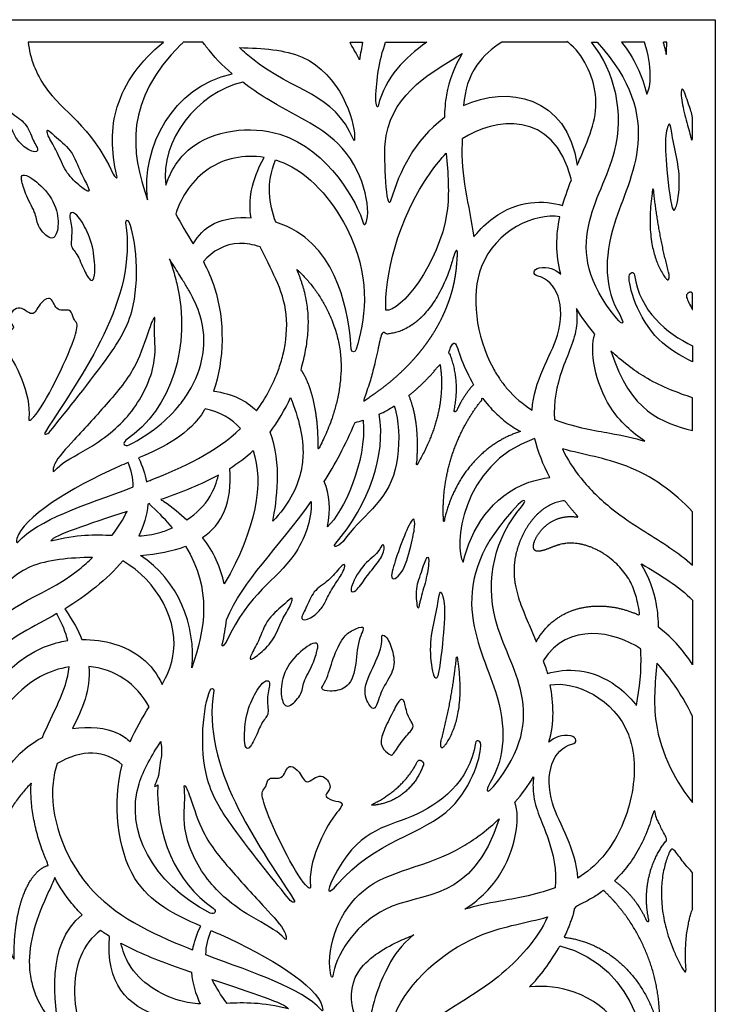
# Model space of a CAD drawing. Units: millimetres. Extents: x 222 to 483, y -243 to 244.
# Drawn here: x 317 to 483, y 9 to 244 of the extents above; entities that cross this region are included whole.
import ezdxf

# ---------------------------------------------------------------- set-up
doc = ezdxf.new("R2010")
doc.units = ezdxf.units.MM

msp = doc.modelspace()

# ---------------------------------------------------------------- linework, layer by layer
msp.add_lwpolyline([(222.38, 244.15), (483.39, 244.15), (483.39, -243.48), (222.38, -243.48)], close=True)
for points, degree, knots in [([(337.75, 238.74), (342.37, 238.74), (346.99, 238.74), (351.61, 238.74), (345.99, 234.19), (342.32, 229.05), (340.59, 223.31), (339.07, 218.27), (339.05, 212.77), (340.53, 206.82), (340.74, 205.94), (340.01, 206.46), (339.62, 207.28), (333.98, 219.36), (324.76, 223.03), (319.67, 234.93), (319.36, 238.74), (323.36, 238.74), (327.35, 238.74), (331.35, 238.74), (333.48, 238.74), (335.62, 238.74), (337.75, 238.74)], 3, [252.323591, 252.323591, 252.323591, 252.323591, 265.075445, 265.075445, 265.075445, 265.566131, 265.566131, 265.566131, 265.99678, 265.99678, 265.99678, 266.99678, 266.99678, 266.99678, 267.504286, 267.744564, 267.744564, 267.744564, 278.779273, 278.779273, 278.779273, 284.670367, 284.670367, 284.670367, 284.670367]), ([(347.78, 201.12), (343.78, 212.77), (342.29, 224.86), (355.8, 238.2), (355.99, 238.38), (356.17, 238.56), (356.36, 238.74), (357.93, 238.74), (359.49, 238.74), (361.06, 238.74), (361.31, 238.38), (361.57, 238.03), (361.83, 237.69), (363.6, 235.37), (365.72, 233.22), (368.02, 231.25), (353.73, 227.98), (346.46, 213.9), (347.78, 201.12)], 3, [27.644911, 27.644911, 27.644911, 27.644911, 27.987722, 27.987722, 27.987722, 27.992335, 27.992335, 27.992335, 32.320977, 32.320977, 32.320977, 32.333665, 32.333665, 32.333665, 32.418309, 32.418309, 32.418309, 32.755157, 32.755157, 32.755157, 32.755157]), ([(399.17, 238.74), (398.17, 238.74), (397.17, 238.74), (396.17, 238.74), (396.75, 237.59), (397.51, 236.39), (398.46, 234.56), (398.68, 236.08), (398.91, 237.46), (399.17, 238.74)], 3, [306.079993, 306.079993, 306.079993, 306.079993, 308.837472, 308.837472, 308.837472, 309.2439, 309.2439, 309.2439, 309.433984, 309.433984, 309.433984, 309.433984]), ([(414.5, 238.74), (411.23, 238.74), (407.96, 238.74), (404.68, 238.74), (403.08, 234.44), (402.51, 229.87), (402.3, 225.53), (402.25, 224.55), (402.62, 222.58), (402.87, 223.52), (404.7, 230.57), (409.16, 234.95), (414.5, 238.74)], 3, [313.911315, 313.911315, 313.911315, 313.911315, 322.944544, 322.944544, 322.944544, 323.019538, 323.019538, 323.019538, 324.019538, 324.019538, 324.019538, 324.167742, 324.167742, 324.167742, 324.167742]), ([(433.51, 238.74), (438.43, 238.74), (443.35, 238.74), (448.27, 238.74), (451.86, 235.88), (457.04, 224.87), (453.46, 216.43), (451.17, 211.15), (450.93, 210.59), (450.68, 210), (450.43, 209.4), (448.04, 226.01), (433.63, 228.54), (423.26, 223.62), (423.63, 227.34), (425.07, 232.71), (430.05, 237.34), (432.44, 238.74), (432.8, 238.74), (433.15, 238.74), (433.51, 238.74)], 3, [340.435872, 340.435872, 340.435872, 340.435872, 354.015265, 354.015265, 354.015265, 354.058263, 354.108559, 354.108559, 354.108559, 354.396228, 354.396228, 354.396228, 354.873873, 354.873873, 354.873873, 354.933469, 354.976681, 354.976681, 354.976681, 355.959016, 355.959016, 355.959016, 355.959016]), ([(455.18, 238.74), (454.73, 238.74), (454.28, 238.74), (453.82, 238.74), (459.55, 231.62), (464.46, 209.1), (445.58, 189.99), (459.8, 172.81), (461.38, 170.9), (461.81, 171.55), (460.56, 173.69), (456.94, 179.85), (456.29, 196.88), (471.97, 220.46), (455.18, 238.74)], 3, [359.129396, 359.129396, 359.129396, 359.129396, 360.379307, 360.379307, 360.379307, 360.806431, 361.36224, 361.36224, 361.36224, 362.36224, 362.36224, 362.36224, 362.779802, 363.347969, 363.347969, 363.347969, 363.347969]), ([(466.5, 238.74), (468.34, 233.05), (468.12, 227.91), (467.02, 226.38), (465.96, 230.7), (464.03, 235.12), (460.98, 238.74), (462.82, 238.74), (464.66, 238.74), (466.5, 238.74)], 3, [50.564993, 50.564993, 50.564993, 50.564993, 51, 51, 51, 51.221522, 51.221522, 51.221522, 56.297006, 56.297006, 56.297006, 56.297006]), ([(369.81, 237.48), (370.84, 236.48), (381.69, 226.84), (392.49, 226.66), (396.97, 215.5), (397.25, 214.8), (397.3, 215.55), (397.28, 216.31), (397.18, 220.02), (392.46, 236.24), (375.24, 237.34), (369.81, 237.48)], 3, [15.520902, 15.520902, 15.520902, 15.520902, 15.567747, 16, 16, 16, 17, 17, 17, 17.323358, 17.469186, 17.469186, 17.469186, 17.469186]), ([(422.94, 236.04), (413.87, 230.56), (405.62, 225.76), (404.54, 214.42), (404.25, 211.35), (404.91, 197.94), (405.84, 200.87), (408.17, 208.26), (411.22, 214.91), (418.72, 220.79), (418.75, 222.61), (419.16, 227.91), (421.13, 233.04), (422.94, 236.04)], 3, [84.081916, 84.081916, 84.081916, 84.081916, 84.312119, 84.312119, 84.312119, 85.312119, 85.312119, 85.312119, 85.713182, 85.713182, 85.713182, 85.746239, 85.81021, 85.81021, 85.81021, 85.81021]), ([(370.57, 229.19), (372.46, 227.75), (380.71, 222.19), (398.17, 214.96), (401.29, 199.09), (400.02, 195.59), (399.88, 195.21), (399.52, 194.99), (399.41, 195.39), (398.06, 200.13), (387.12, 220.92), (358.87, 217.18), (353.35, 208.02), (352.19, 204.63), (350.78, 215.14), (359.61, 226.74), (370.57, 229.19)], 3, [14, 14, 14, 14, 14.066363, 14.27807, 14.588265, 14.588265, 14.588265, 15.588265, 15.588265, 15.588265, 15.965859, 16.19194, 16.309031, 16.309031, 16.309031, 16.535516, 16.535516, 16.535516, 16.535516]), ([(311.3, 225.65), (311.27, 225.51), (311.38, 224.32), (313.39, 221.5), (315.71, 217.62), (316.3, 215.71), (319.48, 212.62), (322.34, 212.33), (320.3, 215.52), (318.88, 219.76), (315.56, 221.3), (312.47, 225.13), (311.36, 226.04), (311.3, 225.65)], 3, [0.2828626, 0.2828626, 0.2828626, 0.2828626, 0.2916965, 0.3289893, 0.3732736, 0.4206187, 0.4595574, 0.4987291, 0.537462, 0.5854462, 0.635, 0.673098, 0.6985782, 0.6985782, 0.6985782, 0.6985782]), ([(477.98, 216.13), (477.95, 215.88), (477.8, 215.1), (477.65, 215.57), (477.19, 217.67), (476.04, 221.38), (475.04, 226.23), (475.48, 228.75), (476.99, 223.93), (477.78, 221.84), (477.98, 220.75), (477.98, 219.21), (477.98, 217.67), (477.98, 216.13)], 3, [0.624721, 0.624721, 0.624721, 0.624721, 0.635401, 0.666667, 0.680221, 0.729145, 0.778751, 0.82409, 0.869553, 0.908356, 0.908356, 0.908356, 5.530285, 5.530285, 5.530285, 5.530285]), ([(425.73, 192.24), (424.64, 199.75), (422.51, 207.12), (422.94, 214.57), (422.95, 214.94), (422.97, 215.3), (422.98, 215.67), (430.48, 220.52), (444.77, 223.05), (449.05, 205.91), (448.09, 203.4), (447.26, 201.05), (446.91, 199.74), (442.65, 201.1), (434.58, 201.11), (427.3, 194.17), (425.91, 192.48), (425.85, 192.4), (425.79, 192.32), (425.73, 192.24)], 3, [94.17138, 94.17138, 94.17138, 94.17138, 94.460664, 94.460664, 94.460664, 94.582676, 94.582676, 94.582676, 95.383256, 95.383256, 95.383256, 96.554459, 96.554459, 96.554459, 96.692252, 96.728721, 96.728721, 96.728721, 96.741681, 96.741681, 96.741681, 96.741681]), ([(473.55, 198.66), (473.48, 198.64), (472.8, 198.96), (471.73, 208.64), (471.21, 216.42), (472.57, 220.39), (472.98, 216.44), (474.53, 210.18), (475.1, 204.13), (474.05, 198.78), (473.55, 198.66)], 3, [0.3333333, 0.3333333, 0.3333333, 0.3333333, 0.3402274, 0.3974017, 0.4481187, 0.4861176, 0.5210702, 0.5669825, 0.6187188, 0.6666667, 0.6666667, 0.6666667, 0.6666667]), ([(323.91, 217.02), (323.96, 216.83), (324.37, 215.72), (326.32, 212.73), (327.78, 208.46), (330.52, 205.25), (334.14, 202.52), (333.74, 204.21), (331.57, 207.86), (330.08, 212.85), (325.61, 216.29), (323.78, 218.22), (323.79, 217.45), (323.91, 217.02)], 3, [0.2651408, 0.2651408, 0.2651408, 0.2651408, 0.2746791, 0.315218, 0.3666441, 0.4148802, 0.4515302, 0.4858042, 0.5264738, 0.5804883, 0.6278918, 0.6625516, 0.6845601, 0.6845601, 0.6845601, 0.6845601]), ([(375.66, 211.25), (372.5, 205.56), (371.89, 200.94), (372.53, 196.83), (369.27, 197.04), (363.16, 196.17), (359.86, 192.56), (358.74, 190.59), (357.24, 193.07), (355.74, 195.42), (354.55, 197.75), (355.98, 202.04), (361.41, 210.05), (370.91, 212), (375.66, 211.25)], 3, [21.0219348, 21.0219348, 21.0219348, 21.0219348, 21.1271921, 21.1271921, 21.1271921, 21.2338071, 21.3344674, 21.3344674, 21.3344674, 21.3861821, 21.3861821, 21.3861821, 21.5191714, 21.6557866, 21.6557866, 21.6557866, 21.6557866]), ([(419.14, 212.23), (417.88, 210.89), (407.74, 198.46), (404.32, 182.15), (404.76, 174.72), (408.03, 174.13), (421.13, 190.21), (419.54, 207.49), (419.14, 212.23)], 3, [89.2015169, 89.2015169, 89.2015169, 89.2015169, 89.2490399, 89.6086713, 89.6086713, 89.6086713, 89.8316864, 89.9165794, 89.9165794, 89.9165794, 89.9165794]), ([(378.39, 210.63), (376.12, 204.95), (376.79, 200.28), (378.45, 195.75), (380.21, 195.2), (394.36, 189.09), (396.19, 170.47), (396.47, 165.45), (396.51, 164.56), (397.41, 164.55), (397.67, 165.41), (399.68, 172.15), (402.12, 186.83), (387.5, 206.98), (379.72, 210.23), (378.39, 210.63)], 3, [19.848311, 19.848311, 19.848311, 19.848311, 19.977214, 19.977214, 19.977214, 20.035886, 20.469105, 20.469105, 20.469105, 21.469105, 21.469105, 21.469105, 21.789621, 21.981675, 22.020283, 22.020283, 22.020283, 22.020283]), ([(317.74, 205.89), (317.76, 205.76), (317.96, 204.84), (318.83, 201.84), (321.45, 197.48), (321.25, 194.98), (324.98, 190.97), (326.65, 193.55), (326.43, 198.88), (323.67, 203.77), (318.68, 207.44), (317.68, 206.88), (317.68, 206.24), (317.74, 205.89)], 3, [0.2737276, 0.2737276, 0.2737276, 0.2737276, 0.281453, 0.3201795, 0.3647422, 0.409809, 0.4476186, 0.4894424, 0.5360876, 0.5896846, 0.632255, 0.6617746, 0.6811432, 0.6811432, 0.6811432, 0.6811432]), ([(330.11, 198), (330.27, 197.94), (331.2, 197.41), (333.55, 193.7), (335.1, 189.09), (335.4, 182.71), (334.41, 181.23), (332.69, 184.06), (330.87, 188.87), (329.19, 189.6), (330.1, 194.17), (328.87, 197.72), (329.66, 198.16), (330.11, 198)], 3, [0.25853, 0.25853, 0.25853, 0.25853, 0.268326, 0.3126895, 0.3693223, 0.4158307, 0.4537451, 0.4910186, 0.5320683, 0.5779531, 0.6198632, 0.6583254, 0.6869583, 0.6869583, 0.6869583, 0.6869583]), ([(430.33, 160.94), (426.23, 168.51), (423.27, 190.27), (440.33, 198.09), (446.27, 197.04), (445.38, 192.68), (445.22, 188.06), (446.53, 183.34), (445.15, 184.59), (443.41, 185.22), (441.33, 184.86), (439.89, 184.6), (439.64, 183.16), (441.07, 182.85), (445.46, 181.89), (449.61, 171.33), (440.03, 157.89), (439.64, 150.9), (437.45, 152.28), (434.78, 154.51), (432.58, 157.38), (432.06, 158.12), (431.44, 159.02), (430.86, 159.96), (430.33, 160.94)], 3, [71.330506, 71.330506, 71.330506, 71.330506, 72.138441, 73.138441, 73.138441, 73.138441, 73.172063, 73.172063, 73.172063, 73.241802, 73.241802, 73.241802, 74.241802, 74.241802, 74.241802, 74.464335, 74.62811, 74.62811, 74.62811, 74.890009, 74.977468, 74.977468, 74.977468, 75.082075, 75.082075, 75.082075, 75.082075]), ([(342.56, 195.6), (342.45, 196.3), (343.15, 196.4), (343.43, 195.76), (345.04, 192.14), (346.8, 176.2), (336.59, 160.54), (327.29, 149.27), (324.58, 145.83), (323.91, 144.98), (322.83, 144.81), (323.42, 145.72), (332.23, 159.44), (345.51, 177.33), (342.56, 195.6)], 3, [0, 0, 0, 0, 1, 1, 1, 1.388445, 1.609126, 2, 2, 2, 3, 3, 3, 4, 4, 4, 4]), ([(374.75, 189.86), (377.07, 184.71), (381.86, 177.44), (380.96, 167.34), (380.13, 163.98), (379.84, 162.82), (379.48, 161.64), (379.07, 160.48), (377.83, 157.04), (376.05, 153.68), (373.82, 150.71), (371.5, 153.1), (368.2, 154.83), (363.55, 155.41), (366.18, 162.74), (366.36, 175.11), (362.18, 184.38), (361.15, 186.35), (363.31, 188.86), (367.64, 191.44), (373.04, 190.45), (374.75, 189.86)], 3, [21.1901984, 21.1901984, 21.1901984, 21.1901984, 21.3359706, 21.4075714, 21.4075714, 21.4075714, 21.4325298, 21.4325298, 21.4325298, 21.5064488, 21.5064488, 21.5064488, 21.7428485, 21.7428485, 21.7428485, 21.8752436, 21.9133635, 21.9133635, 21.9133635, 22.0500529, 22.1118556, 22.1118556, 22.1118556, 22.1118556]), ([(354.29, 183.13), (353.93, 184.42), (353.51, 185.72), (353.07, 187.01), (353.41, 186.45), (353.75, 185.89), (354.1, 185.33), (354.86, 184.11), (355.63, 182.9), (356.36, 181.7), (356.84, 180.92), (357.3, 180.14), (357.74, 179.36), (358.84, 177.4), (362.57, 169.6), (361.19, 160.94), (357.61, 155.13), (357, 154.14), (356.32, 153.17), (355.57, 152.22), (352.6, 148.5), (348.52, 145.16), (343.42, 142.55), (342.35, 142), (341.7, 143), (342.68, 143.68), (353.7, 151.33), (358.5, 166.93), (354.48, 182.45), (354.29, 183.13)], 3, [27.466044, 27.466044, 27.466044, 27.466044, 27.504923, 27.504923, 27.504923, 27.522255, 27.522255, 27.522255, 27.560115, 27.560115, 27.560115, 27.58468, 27.58468, 27.58468, 27.646424, 27.828683, 27.828683, 27.828683, 27.859762, 27.859762, 27.859762, 27.981827, 27.981827, 27.981827, 28.981827, 28.981827, 28.981827, 29.427499, 29.447871, 29.447871, 29.447871, 29.447871]), ([(477.98, 162.38), (477.98, 163.66), (477.98, 164.95), (477.98, 166.24), (471.67, 169.23), (465.39, 174.53), (464.1, 183.09), (463.95, 184.1), (462.97, 183.84), (462.83, 182.84), (462.56, 180.76), (465.82, 169.19), (474.93, 163.94), (477.98, 162.38)], 3, [453.863691, 453.863691, 453.863691, 453.863691, 457.721694, 457.721694, 457.721694, 458.192352, 458.192352, 458.192352, 459.192352, 459.192352, 459.192352, 459.622748, 459.813243, 459.813243, 459.813243, 459.813243]), ([(320.68, 149.26), (320.08, 148.58), (319.35, 148.03), (319.45, 148.94), (320.11, 154.72), (314.99, 164.93), (310.95, 169.02), (314.1, 169.26), (316.73, 170.72), (313.77, 172.24), (316.95, 176.76), (320.56, 172.56), (321.73, 176.14), (323.55, 177.53), (324.19, 177.55), (324.37, 177.56), (325.29, 177.35), (325.88, 173.98), (329.73, 175.44), (330.02, 172.45), (331.33, 171.73), (330.06, 165.77), (323.35, 152.34), (320.68, 149.26)], 3, [0, 0, 0, 0, 1, 1, 1, 1.166623, 1.228778, 1.27106, 1.314325, 1.361693, 1.413404, 1.468723, 1.521532, 1.561619, 1.561619, 1.561619, 1.572967, 1.624069, 1.673258, 1.715199, 1.7572, 1.81926, 2, 2, 2, 2]), ([(445.03, 148.6), (444.67, 152.78), (446.56, 161.42), (450.44, 168.42), (450.38, 173.77), (450.22, 175.12), (451.5, 173.01), (453, 170.97), (454.66, 169.03), (453.24, 165.15), (455.58, 152.49), (463.6, 145.47), (466.6, 143.44), (464.05, 144.21), (458.02, 145.56), (450.47, 146.59), (445.03, 148.6)], 3, [79.207311, 79.207311, 79.207311, 79.207311, 79.316111, 79.440503, 79.483108, 79.483108, 79.483108, 79.498417, 79.498417, 79.498417, 80.498417, 81.10586, 81.10586, 81.10586, 81.750406, 82.516329, 82.516329, 82.516329, 82.516329]), ([(325.3, 136.95), (325.35, 137.25), (325.9, 139.07), (330.97, 144.49), (338.72, 152.96), (345.5, 161.15), (348.26, 170.91), (349.87, 174.04), (349.22, 170.1), (350.32, 162.08), (345.12, 150.52), (336.32, 142.82), (326.44, 137.9), (325.32, 135.76), (325.23, 136.55), (325.3, 136.95)], 3, [0.2512547, 0.2512547, 0.2512547, 0.2512547, 0.2608677, 0.2984071, 0.3498586, 0.4034449, 0.442947, 0.4700935, 0.495683, 0.5352109, 0.5884402, 0.6432003, 0.6829579, 0.7074576, 0.7202357, 0.7202357, 0.7202357, 0.7202357]), ([(477.98, 145.98), (470.69, 147.95), (463.13, 150.27), (458.47, 165.02), (458.64, 164.86), (458.81, 164.7), (458.98, 164.55), (461.59, 162.14), (468.07, 157.29), (474.52, 154.98), (477.98, 153.81), (477.98, 151.2), (477.98, 148.59), (477.98, 145.98)], 3, [58.916925, 58.916925, 58.916925, 58.916925, 59.31961, 59.31961, 59.31961, 59.431925, 59.431925, 59.431925, 59.45344, 59.481792, 59.481792, 59.481792, 67.312863, 67.312863, 67.312863, 67.312863]), ([(384.37, 135.89), (384.69, 137.23), (384.87, 138.59), (384.93, 139.96), (385.1, 144.31), (383.99, 148.86), (381.97, 153.87), (380.61, 150.9), (378.96, 148.09), (377.08, 145.63), (380.07, 138.33), (378.59, 128.93), (377.77, 124.36), (381.33, 128.22), (383.44, 132), (384.37, 135.89)], 3, [0, 0, 0, 0, 1, 1, 1, 1.401877, 1.401877, 1.401877, 1.461487, 1.461487, 1.461487, 2.033974, 2.033974, 2.033974, 2.402499, 2.402499, 2.402499, 2.402499]), ([(347.6, 133.76), (347.24, 135.6), (346.62, 137.5), (345.69, 139.45), (351.91, 142.14), (357.9, 145.05), (361.53, 151.07), (361.6, 151.19), (365.1, 150.42), (367.94, 148.8), (370.02, 146.45), (364.1, 140.83), (355.94, 137.04), (347.97, 133.91), (347.6, 133.76)], 3, [1.0542506, 1.0542506, 1.0542506, 1.0542506, 1.1064987, 1.1064987, 1.1064987, 1.2338618, 1.2364658, 1.2364658, 1.2364658, 1.4527876, 1.4527876, 1.4527876, 1.616992, 1.6251492, 1.6251492, 1.6251492, 1.6251492]), ([(403.16, 149.9), (404.79, 140.12), (400.75, 128.49), (392.62, 118.83), (392.06, 118.16), (392.93, 117.94), (394.5, 119.47), (398.77, 125.62), (407.61, 129.84), (408.08, 146.41), (407.01, 150.99), (406.75, 151.88), (405.57, 151.13), (404.37, 150.47), (403.16, 149.9)], 3, [36.307345, 36.307345, 36.307345, 36.307345, 37, 37, 37, 38, 38, 38, 38.441941, 38.640606, 38.691901, 38.691901, 38.691901, 38.740065, 38.740065, 38.740065, 38.740065]), ([(390.02, 133.79), (391.36, 130.74), (391.62, 127.14), (390.8, 123), (394.57, 126.51), (400.15, 138.45), (399.35, 148.44), (398.69, 148.24), (398.03, 148.07), (397.37, 147.94), (395.07, 142.53), (392.58, 137.89), (390.02, 133.79)], 3, [33.450998, 33.450998, 33.450998, 33.450998, 34, 34, 34, 34.72515, 34.72515, 34.72515, 34.75132, 34.75132, 34.75132, 34.772039, 34.772039, 34.772039, 34.772039]), ([(440.21, 144.07), (440.25, 144.06), (440.28, 144.04), (440.32, 144.03), (441.04, 140.95), (442.28, 137.81), (443.91, 134.8), (442.15, 134.58), (430.66, 131.87), (425.1, 122.36), (423.19, 114.57), (420.83, 117.86), (422.55, 137.99), (440.21, 144.07)], 3, [75.462655, 75.462655, 75.462655, 75.462655, 75.463266, 75.463266, 75.463266, 75.529935, 75.529935, 75.529935, 75.599443, 75.998565, 75.998565, 75.998565, 76.93683, 76.93683, 76.93683, 76.93683]), ([(367.46, 136.96), (368.12, 128.71), (365.6, 123.58), (360.97, 120.45), (363.59, 117.02), (365.31, 113.32), (366.16, 109.35), (373.74, 122.4), (375.65, 133.61), (373.03, 141.21), (371.29, 139.61), (369.43, 138.21), (367.46, 136.96)], 3, [17.74801, 17.74801, 17.74801, 17.74801, 17.962, 17.962, 17.962, 18.292855, 18.292855, 18.292855, 18.806278, 18.806278, 18.806278, 18.85397, 18.85397, 18.85397, 18.85397]), ([(477.98, 113.87), (474.63, 116.85), (470.61, 119.27), (466.54, 121.86), (463.9, 123.54), (458.37, 127.17), (453.47, 131.95), (451.34, 134.59), (449.52, 136.84), (447.99, 139.21), (446.89, 141.61), (451.96, 140.2), (462.85, 138.69), (473.7, 131.35), (477.98, 126.54), (477.98, 122.32), (477.98, 118.09), (477.98, 113.87)], 3, [77.896401, 77.896401, 77.896401, 77.896401, 78.000785, 78.000785, 78.000785, 78.068676, 78.141435, 78.141435, 78.141435, 78.203492, 78.203492, 78.203492, 78.29272, 78.391903, 78.391903, 78.391903, 91.065915, 91.065915, 91.065915, 91.065915]), ([(344.43, 132.54), (332.56, 128.07), (321.72, 124.71), (316.91, 119.39), (316.46, 118.89), (316.49, 119.56), (316.65, 120.21), (317.88, 125.08), (329.94, 132.63), (342.49, 138.07), (343.19, 138.37), (343.85, 136.62), (344.45, 134.71), (344.43, 132.54)], 3, [21.739936, 21.739936, 21.739936, 21.739936, 22, 22, 22, 23, 23, 23, 23.240278, 23.254406, 23.254406, 23.254406, 23.362764, 23.362764, 23.362764, 23.362764]), ([(364.74, 135.36), (364.31, 133.7), (362.86, 129.38), (359.45, 126.12), (357.21, 124.63), (355.59, 126.17), (353.77, 127.65), (351.74, 129.07), (351.5, 129.24), (351.26, 129.38), (351.01, 129.49), (351.19, 129.55), (355.96, 131.27), (360.61, 133.09), (364.74, 135.36)], 3, [18.199431, 18.199431, 18.199431, 18.199431, 18.2911417, 18.423048, 18.423048, 18.423048, 18.5826057, 18.5826057, 18.5826057, 18.6871624, 18.6871624, 18.6871624, 18.6907703, 18.7869494, 18.7869494, 18.7869494, 18.7869494]), ([(436.35, 128.32), (437.86, 129.86), (438.51, 129.4), (437.09, 127.77), (430.85, 120.59), (425.43, 97.62), (444.64, 78.18), (430.42, 61), (428.83, 59.09), (428.4, 59.74), (429.66, 61.88), (433.27, 68.04), (433.93, 85.32), (417.79, 109.33), (436.35, 128.32)], 3, [0, 0, 0, 0, 1, 1, 1, 1.444191, 2, 2, 2, 3, 3, 3, 3.417562, 4, 4, 4, 4]), ([(347.89, 128.39), (348.03, 128.43), (348.16, 128.48), (348.3, 128.53), (348.42, 128.31), (348.61, 128.08), (348.88, 127.83), (350.75, 126.11), (352.37, 124.41), (353.76, 122.73), (352.74, 122.28), (349.94, 121.27), (347.38, 120.91), (345.77, 120.83), (346.92, 123.22), (347.67, 125.74), (347.89, 128.39)], 3, [28.1333841, 28.1333841, 28.1333841, 28.1333841, 28.1362185, 28.1362185, 28.1362185, 28.2696026, 28.2696026, 28.2696026, 28.3134543, 28.3134543, 28.3134543, 28.3698729, 28.4689935, 28.4689935, 28.4689935, 28.548497, 28.548497, 28.548497, 28.548497]), ([(366.65, 100.79), (366.49, 98.91), (366.16, 96.98), (365.67, 95), (365.46, 94.13), (366.19, 94.65), (366.57, 95.47), (372.22, 107.55), (381.98, 111.44), (387.11, 124.57), (386.87, 129.03), (378.82, 117.53), (370.7, 110.38), (366.65, 100.79)], 3, [29.856894, 29.856894, 29.856894, 29.856894, 30, 30, 30, 31, 31, 31, 31.507506, 31.792282, 31.792282, 31.792282, 31.856805, 31.856805, 31.856805, 31.856805]), ([(440.62, 95.51), (440.31, 96.3), (439.99, 97.09), (439.67, 97.87), (439.35, 98.62), (439.04, 99.34), (437.67, 102.5), (436.41, 105.45), (435.47, 108.33), (434.65, 114.46), (437.12, 121.55), (439.14, 124.93), (442.21, 127.88), (445.92, 128.97), (446.43, 129.08), (446.95, 129.17), (447.47, 129.22), (448.09, 128.39), (448.73, 127.58), (449.39, 126.8), (450.07, 126.04), (450.77, 125.3), (445.33, 126.1), (439.58, 124.82), (436.59, 112.31), (440.95, 117.36), (446.27, 118.76), (449.8, 119.68), (453.54, 118.94), (457.09, 117), (461.86, 112.78), (464.13, 108.03), (464.71, 106.12), (465.07, 104.07), (465.29, 101.84), (460.23, 104.24), (454.37, 105.16), (448.58, 104.25), (443.71, 101.15), (440.62, 95.51)], 5, [52.191292, 52.191292, 52.191292, 52.191292, 52.191292, 52.191292, 52.801992, 52.801992, 52.801992, 52.801992, 52.801992, 52.852288, 52.852288, 52.852288, 52.906303, 52.906303, 52.906303, 52.914656, 52.914656, 52.914656, 52.914656, 52.914656, 52.947995, 52.947995, 52.947995, 52.947995, 52.947995, 53.947995, 53.947995, 53.947995, 53.947995, 53.947995, 54.046173, 54.046173, 54.046173, 54.105768, 54.105768, 54.105768, 54.105768, 54.105768, 54.494018, 54.494018, 54.494018, 54.494018, 54.494018, 54.494018]), ([(339.39, 120.97), (335.39, 121.15), (330.86, 121.23), (324.72, 119.64), (325.42, 120.95), (333.53, 123.52), (342.94, 126.69), (342.07, 124.82), (340.84, 122.87), (339.39, 120.97)], 3, [18.7713678, 18.7713678, 18.7713678, 18.7713678, 19, 19, 19, 19.2017226, 19.2017226, 19.2017226, 19.2802811, 19.2802811, 19.2802811, 19.2802811]), ([(411.62, 123.82), (411.62, 123.66), (411.58, 122.41), (411.01, 119.69), (409.1, 111.77), (405.35, 109.48), (406.96, 114.92), (408.9, 120.6), (411.35, 125.71), (411.61, 124.49), (411.62, 123.82)], 3, [0.3333333, 0.3333333, 0.3333333, 0.3333333, 0.3408512, 0.3885342, 0.4391031, 0.4883575, 0.5368566, 0.5893378, 0.6356155, 0.6666667, 0.6666667, 0.6666667, 0.6666667]), ([(346.12, 116.13), (355.1, 110.41), (359.46, 99.45), (358.42, 89.31), (361.6, 98.58), (363.19, 108.13), (356.9, 118.36), (353.8, 117.17), (350.14, 116.49), (346.12, 116.13)], 3, [23.6199787, 23.6199787, 23.6199787, 23.6199787, 23.8872643, 23.8872643, 23.8872643, 24.1600444, 24.1600444, 24.1600444, 24.2776892, 24.2776892, 24.2776892, 24.2776892]), ([(404.32, 117.88), (404.32, 117.72), (404.21, 116.61), (402.57, 114), (400.13, 111.3), (397.73, 107.48), (396.22, 107.21), (396.76, 109.89), (399.81, 114.79), (402.9, 116.43), (403.98, 119.35), (404.33, 118.42), (404.32, 117.88)], 3, [0.308709, 0.308709, 0.308709, 0.308709, 0.3169776, 0.3597825, 0.4114303, 0.4553173, 0.4874724, 0.5031362, 0.5519852, 0.602914, 0.6396361, 0.6664853, 0.6664853, 0.6664853, 0.6664853]), ([(334.72, 115.7), (333.69, 114.7), (322.84, 105.06), (312.04, 104.88), (307.56, 93.72), (307.28, 93.02), (307.24, 93.78), (307.26, 94.53), (307.35, 98.24), (312.08, 114.46), (329.3, 115.56), (334.72, 115.7)], 3, [15.520902, 15.520902, 15.520902, 15.520902, 15.567747, 16, 16, 16, 17, 17, 17, 17.323358, 17.469186, 17.469186, 17.469186, 17.469186]), ([(412.66, 104.21), (412.72, 104.46), (413.02, 105.86), (414.17, 109.57), (415.18, 114.42), (414.74, 116.93), (413.05, 111.54), (411.75, 108.29), (412.33, 103), (412.53, 103.64), (412.66, 104.21)], 3, [0.3333333, 0.3333333, 0.3333333, 0.3333333, 0.3468881, 0.3958112, 0.4454176, 0.4907563, 0.5362196, 0.5904539, 0.6354008, 0.6666667, 0.6666667, 0.6666667, 0.6666667]), ([(341.89, 114.89), (350.1, 110.11), (357.01, 97.95), (352.45, 87.42), (351.34, 85.33), (350.19, 87.75), (345.8, 93.79), (337.44, 96.13), (332.17, 96.07), (331.27, 98.25), (329.99, 100.6), (328.21, 103.15), (328.16, 103.23), (328.1, 103.31), (328.04, 103.38), (328.07, 103.4), (333.12, 106.48), (338.16, 110.36), (341.89, 114.89)], 3, [22.1729077, 22.1729077, 22.1729077, 22.1729077, 22.3628504, 22.409034, 22.409034, 22.409034, 22.496885, 22.6519472, 22.6519472, 22.6519472, 22.6954927, 22.6954927, 22.6954927, 22.7439898, 22.7439898, 22.7439898, 22.7450952, 22.9140587, 22.9140587, 22.9140587, 22.9140587]), ([(394.9, 113.84), (394.93, 113.7), (394.81, 112.51), (392.81, 109.69), (390.49, 105.81), (389.9, 103.9), (386.72, 100.81), (383.86, 100.52), (385.9, 103.71), (387.32, 107.95), (390.63, 109.48), (393.73, 113.32), (394.84, 114.23), (394.9, 113.84)], 3, [0.2828626, 0.2828626, 0.2828626, 0.2828626, 0.2916965, 0.3289893, 0.3732736, 0.4206187, 0.4595574, 0.4987291, 0.537462, 0.5854462, 0.635, 0.673098, 0.6985782, 0.6985782, 0.6985782, 0.6985782]), ([(465.73, 114.06), (467.48, 111.1), (469.4, 106.05), (469.81, 100.83), (469.84, 99.01), (473.44, 96.18), (476.02, 93.18), (477.98, 90), (477.98, 95.16), (477.98, 100.31), (477.98, 105.47), (474.68, 108.81), (470.35, 111.4), (465.81, 114.14), (465.78, 114.11), (465.76, 114.08), (465.73, 114.06)], 3, [99.871518, 99.871518, 99.871518, 99.871518, 99.934033, 99.967091, 99.967091, 99.967091, 100.159999, 100.159999, 100.159999, 115.639547, 115.639547, 115.639547, 115.755003, 115.755003, 115.755003, 115.757159, 115.757159, 115.757159, 115.757159]), ([(382.29, 105.21), (382.23, 105.02), (381.83, 103.91), (379.87, 100.92), (378.42, 96.65), (375.68, 93.44), (372.06, 90.71), (372.45, 92.4), (374.63, 96.05), (376.12, 101.04), (380.59, 104.48), (382.42, 106.41), (382.41, 105.64), (382.29, 105.21)], 3, [0.2651408, 0.2651408, 0.2651408, 0.2651408, 0.2746791, 0.315218, 0.3666441, 0.4148802, 0.4515302, 0.4858042, 0.5264738, 0.5804883, 0.6278918, 0.6625516, 0.6845601, 0.6845601, 0.6845601, 0.6845601]), ([(416.67, 86.85), (416.74, 86.83), (417.41, 87.15), (418.48, 96.83), (419.01, 104.61), (417.64, 108.58), (417.24, 104.63), (415.69, 98.37), (415.12, 92.31), (416.16, 86.96), (416.67, 86.85)], 3, [0.3333333, 0.3333333, 0.3333333, 0.3333333, 0.3402274, 0.3974017, 0.4481187, 0.4861176, 0.5210702, 0.5669825, 0.6187188, 0.6666667, 0.6666667, 0.6666667, 0.6666667]), ([(326.16, 102.26), (326.2, 102.16), (326.25, 102.04), (326.32, 101.93), (327.53, 99.75), (328.31, 97.72), (328.77, 95.81), (327.52, 95.63), (313.99, 92.64), (306.47, 78.35), (305.12, 73.61), (305.01, 73.21), (304.66, 73.43), (304.52, 73.82), (303.24, 77.31), (306.23, 92.51), (320.56, 99.03), (326.16, 102.26)], 3, [20, 20, 20, 20, 20.064119, 20.064119, 20.064119, 20.110425, 20.110425, 20.110425, 20.1478, 20.525394, 20.525394, 20.525394, 21.525394, 21.525394, 21.525394, 21.835589, 22.025012, 22.025012, 22.025012, 22.025012]), ([(399.26, 99), (399.26, 99.01), (398.93, 99.22), (396.4, 98.26), (394.45, 96.64), (392.09, 91.96), (390.6, 86), (388.75, 84.12), (391.48, 83.58), (395.83, 84.22), (397.7, 88.99), (397.85, 96.07), (399.64, 98.73), (399.26, 99)], 3, [0.2995752, 0.2995752, 0.2995752, 0.2995752, 0.30019, 0.3346555, 0.3756971, 0.4243525, 0.4692014, 0.5058929, 0.5384124, 0.5790557, 0.6314374, 0.6797624, 0.7222751, 0.7222751, 0.7222751, 0.7222751]), ([(464.56, 80.34), (464.48, 80.45), (464.39, 80.56), (464.3, 80.66), (462.92, 82.36), (455.64, 89.29), (447.57, 89.29), (443.31, 87.93), (443.1, 88.67), (442.75, 89.75), (442.31, 91), (448.25, 100.39), (459.29, 97.95), (465.57, 93.89), (465.58, 93.53), (465.6, 93.16), (465.61, 92.79), (465.85, 88.63), (465.29, 84.49), (464.56, 80.34)], 3, [74.312704, 74.312704, 74.312704, 74.312704, 74.330711, 74.330711, 74.330711, 74.36718, 74.504974, 74.504974, 74.504974, 75.169092, 75.169092, 75.169092, 75.839605, 75.839605, 75.839605, 75.961617, 75.961617, 75.961617, 76.123296, 76.123296, 76.123296, 76.123296]), ([(403.78, 96.5), (403.8, 96.26), (403.87, 94.88), (402.07, 89.71), (398.78, 84.01), (401.16, 79.48), (402.43, 79.43), (403.63, 84.3), (406.89, 88.61), (406.72, 92.39), (405.17, 96.79), (403.7, 97.36), (403.76, 96.83), (403.78, 96.5)], 3, [0.2517194, 0.2517194, 0.2517194, 0.2517194, 0.2646242, 0.3111408, 0.3660399, 0.4080946, 0.4438112, 0.4838274, 0.533476, 0.5837719, 0.6216491, 0.6498336, 0.6681365, 0.6681365, 0.6681365, 0.6681365]), ([(388.46, 94.08), (388.43, 93.95), (388.24, 93.03), (387.37, 90.03), (384.74, 85.67), (384.95, 83.17), (381.22, 79.16), (379.55, 81.74), (379.76, 87.07), (382.52, 91.96), (387.52, 95.63), (388.52, 95.06), (388.51, 94.43), (388.46, 94.08)], 3, [0.2737276, 0.2737276, 0.2737276, 0.2737276, 0.281453, 0.3201795, 0.3647422, 0.409809, 0.4476186, 0.4894424, 0.5360876, 0.5896846, 0.632255, 0.6617746, 0.6811432, 0.6811432, 0.6811432, 0.6811432]), ([(329.14, 89.52), (328.47, 83.68), (325.16, 78.58), (322.71, 72.65), (322.16, 72.38), (310.03, 65.84), (308.34, 48.7), (308.07, 43.67), (308.02, 42.78), (307.12, 42.77), (306.87, 43.63), (304.85, 50.38), (302.42, 65.05), (317.8, 86.26), (326.79, 89.18), (329.14, 89.52)], 3, [19.74293, 19.74293, 19.74293, 19.74293, 19.900052, 19.900052, 19.900052, 19.919824, 20.353043, 20.353043, 20.353043, 21.353043, 21.353043, 21.353043, 21.673559, 21.865613, 21.933105, 21.933105, 21.933105, 21.933105]), ([(333.82, 89.63), (336.85, 89.34), (342.67, 87.34), (346.71, 82.67), (348.2, 80), (346.61, 77.39), (344.97, 74.65), (343.65, 71.63), (342.84, 72.42), (339.4, 74.93), (333.9, 75.42), (329.91, 74.83), (332.19, 79.42), (334.33, 83.98), (333.82, 89.63)], 3, [10.6250762, 10.6250762, 10.6250762, 10.6250762, 10.7140792, 10.8038819, 10.8038819, 10.8038819, 10.8592179, 10.8592179, 10.8592179, 10.9078601, 11.0371403, 11.0371403, 11.0371403, 11.1681862, 11.1681862, 11.1681862, 11.1681862]), ([(477.98, 77.65), (477.98, 70.8), (477.98, 63.96), (477.98, 57.11), (474.31, 61.5), (467.87, 73.3), (469.01, 85.71), (469.41, 90.46), (470.67, 89.12), (473.99, 85.05), (476.59, 80.57), (477.98, 77.65)], 3, [542.451272, 542.451272, 542.451272, 542.451272, 562.986526, 562.986526, 562.986526, 563.1229, 563.207793, 563.207793, 563.207793, 563.255316, 563.340945, 563.340945, 563.340945, 563.340945]), ([(376.09, 86.19), (375.93, 86.13), (375, 85.6), (372.65, 81.89), (371.1, 77.28), (370.8, 70.9), (371.78, 69.42), (373.51, 72.25), (375.32, 77.06), (377.01, 77.79), (376.1, 82.36), (377.33, 85.9), (376.54, 86.35), (376.09, 86.19)], 3, [0.25853, 0.25853, 0.25853, 0.25853, 0.268326, 0.3126895, 0.3693223, 0.4158307, 0.4537451, 0.4910186, 0.5320683, 0.5779531, 0.6198632, 0.6583254, 0.6869583, 0.6869583, 0.6869583, 0.6869583]), ([(463.07, 72.08), (462.94, 72.51), (459.78, 81.74), (449.88, 86.28), (443.95, 85.23), (444.83, 80.87), (445, 76.25), (443.68, 71.53), (445.07, 72.78), (446.81, 73.41), (448.88, 73.05), (450.32, 72.79), (450.58, 71.35), (449.15, 71.04), (444.76, 70.08), (440.6, 59.52), (450.18, 46.08), (450.58, 39.08), (452.76, 40.47), (458.12, 44.96), (461.59, 51.96), (462.84, 56.54), (464.28, 61.88), (464.47, 67.48), (463.07, 72.08)], 3, [72.089616, 72.089616, 72.089616, 72.089616, 72.138441, 73.138441, 73.138441, 73.138441, 73.172063, 73.172063, 73.172063, 73.241802, 73.241802, 73.241802, 74.241802, 74.241802, 74.241802, 74.464335, 74.62811, 74.62811, 74.62811, 74.890009, 75.329438, 75.329438, 75.329438, 75.841184, 75.841184, 75.841184, 75.841184]), ([(363.63, 83.79), (363.75, 84.49), (363.05, 84.59), (362.77, 83.94), (361.16, 80.33), (359.4, 64.39), (369.61, 48.73), (378.91, 37.46), (381.62, 34.02), (382.29, 33.17), (383.37, 32.99), (382.78, 33.91), (373.97, 47.63), (360.69, 65.52), (363.63, 83.79)], 3, [0, 0, 0, 0, 1, 1, 1, 1.388445, 1.609126, 2, 2, 2, 3, 3, 3, 4, 4, 4, 4]), ([(408.86, 81.64), (408.94, 81.56), (409.33, 80.98), (409.67, 78.05), (411.31, 75.88), (411.35, 74.82), (408.65, 72.1), (406.37, 68.34), (405.87, 68.41), (403.2, 70.47), (403.9, 73.84), (405.94, 77.79), (407.74, 81.54), (408.59, 81.9), (408.86, 81.64)], 3, [0.2826634, 0.2826634, 0.2826634, 0.2826634, 0.2919223, 0.3284203, 0.3660249, 0.4043602, 0.4460949, 0.4857709, 0.5219392, 0.5562048, 0.6041706, 0.6554563, 0.6983078, 0.728411, 0.728411, 0.728411, 0.728411]), ([(350.98, 71.74), (348.87, 68.36), (340.45, 54.55), (348.77, 37.92), (362.78, 30.74), (363.84, 30.19), (364.5, 31.19), (363.52, 31.87), (354.46, 38.15), (349.75, 49.35), (350.28, 61.38), (349.71, 60.91), (349.26, 60.77), (349.64, 61.54), (349.96, 62.19), (350.22, 62.87), (350.44, 63.57), (350.6, 65.17), (350.84, 66.78), (351.19, 68.4), (351.21, 69.5), (351.14, 70.62), (350.98, 71.74)], 3, [25.558953, 25.558953, 25.558953, 25.558953, 25.664597, 26, 26, 26, 27, 27, 27, 27.366288, 27.366288, 27.366288, 28.111218, 28.111218, 28.111218, 28.13527, 28.13527, 28.13527, 28.183692, 28.183692, 28.183692, 28.217664, 28.217664, 28.217664, 28.217664]), ([(426.11, 71.28), (426.26, 72.29), (427.25, 72.03), (427.38, 71.03), (427.66, 68.95), (422.41, 50.32), (401.99, 48.07), (393.13, 37.54), (390.85, 34.83), (390.48, 35.76), (392.07, 38.93), (397.96, 50.68), (410.64, 51.34), (424.73, 62.11), (426.11, 71.28)], 3, [0, 0, 0, 0, 1, 1, 1, 1.430396, 2, 2, 2, 3, 3, 3, 3.495891, 4, 4, 4, 4]), ([(341.77, 66.17), (339.47, 57.03), (341.47, 36.55), (354.29, 30.33), (360.51, 27.63), (359.58, 25.69), (358.96, 23.79), (358.6, 21.95), (358.23, 22.09), (349.12, 25.68), (331.02, 34.26), (323.76, 56.14), (325.78, 65), (326.24, 66.47), (329.11, 68.08), (335.07, 69.94), (339.83, 67.81), (341.77, 66.17)], 3, [21.7691944, 21.7691944, 21.7691944, 21.7691944, 21.919889, 22.0472522, 22.0472522, 22.0472522, 22.0995002, 22.0995002, 22.0995002, 22.1076574, 22.2964493, 22.480476, 22.5186226, 22.5186226, 22.5186226, 22.6231417, 22.7283931, 22.7283931, 22.7283931, 22.7283931]), ([(385.52, 37.45), (386.12, 36.76), (386.85, 36.22), (386.74, 37.12), (386.09, 42.91), (391.2, 53.12), (395.25, 57.21), (392.1, 57.45), (389.47, 58.91), (392.43, 60.43), (389.25, 64.95), (385.64, 60.75), (384.46, 64.33), (382.65, 65.72), (382.01, 65.74), (381.83, 65.75), (380.91, 65.54), (380.32, 62.17), (376.47, 63.63), (376.18, 60.63), (374.87, 59.92), (376.13, 53.96), (382.85, 40.53), (385.52, 37.45)], 3, [0, 0, 0, 0, 1, 1, 1, 1.166623, 1.228778, 1.27106, 1.314325, 1.361693, 1.413404, 1.468723, 1.521532, 1.561619, 1.561619, 1.561619, 1.572967, 1.624069, 1.673258, 1.715199, 1.7572, 1.81926, 2, 2, 2, 2]), ([(380.9, 25.14), (380.84, 25.44), (380.3, 27.26), (375.23, 32.68), (367.48, 41.15), (360.7, 49.34), (357.94, 59.1), (356.32, 62.23), (356.97, 58.29), (355.88, 50.27), (361.07, 38.7), (369.88, 31.01), (379.76, 26.09), (380.88, 23.95), (380.97, 24.74), (380.9, 25.14)], 3, [0.2512547, 0.2512547, 0.2512547, 0.2512547, 0.2608677, 0.2984071, 0.3498586, 0.4034449, 0.442947, 0.4700935, 0.495683, 0.5352109, 0.5884402, 0.6432003, 0.6829579, 0.7074576, 0.7202357, 0.7202357, 0.7202357, 0.7202357]), ([(423.62, 31.63), (426.16, 32.4), (432.19, 33.75), (439.75, 34.78), (445.19, 36.79), (445.55, 40.97), (443.66, 49.61), (439.78, 56.61), (439.83, 61.96), (440, 63.3), (438.72, 61.2), (437.21, 59.16), (435.56, 57.22), (436.97, 53.34), (434.63, 40.68), (426.62, 33.66), (423.62, 31.63)], 3, [69.231995, 69.231995, 69.231995, 69.231995, 69.876541, 70.642464, 70.642464, 70.642464, 70.751265, 70.875657, 70.918261, 70.918261, 70.918261, 70.93357, 70.93357, 70.93357, 71.93357, 72.541014, 72.541014, 72.541014, 72.541014]), ([(431.75, 53.21), (431.58, 53.05), (431.41, 52.89), (431.24, 52.73), (428.63, 50.33), (417.01, 41.63), (397.56, 40.76), (390.42, 23.1), (391.49, 16.42), (391.71, 15.05), (391.97, 15.12), (392.23, 16.49), (393.25, 21.81), (405.51, 38.15), (425.39, 33.09), (431.75, 53.21)], 3, [57.127909, 57.127909, 57.127909, 57.127909, 57.240223, 57.240223, 57.240223, 57.261738, 57.329644, 57.39127, 57.39127, 57.39127, 58.39127, 58.39127, 58.39127, 58.770252, 59.31961, 59.31961, 59.31961, 59.31961]), ([(320.16, 14.11), (319.84, 15.45), (319.66, 16.81), (319.61, 18.18), (319.39, 23.64), (321.19, 29.43), (324.28, 36.02), (324.74, 37), (325.28, 38.16), (325.65, 39.2), (326.86, 36.98), (328.95, 33.8), (331.37, 31.15), (332.24, 30.29), (323.39, 23.47), (325.66, 8.7), (326.76, 2.58), (323.2, 6.44), (321.1, 10.22), (320.16, 14.11)], 3, [0, 0, 0, 0, 1, 1, 1, 1.504694, 1.504694, 1.504694, 1.863922, 1.863922, 1.863922, 1.910503, 1.934924, 1.934924, 1.934924, 2.70129, 2.70129, 2.70129, 3.069815, 3.069815, 3.069815, 3.069815]), ([(443.32, 29.8), (438.26, 28.39), (424.84, 26.52), (406.24, 11.63), (404.22, -2.78), (403.96, -8.06), (403.91, -9.04), (404.28, -11.01), (404.53, -10.07), (408.03, 3.34), (427.24, 8.91), (440.95, 24.58), (443.32, 29.8)], 3, [76.463266, 76.463266, 76.463266, 76.463266, 76.552494, 76.69528, 76.786498, 76.786498, 76.786498, 77.786498, 77.786498, 77.786498, 78.068676, 78.203492, 78.203492, 78.203492, 78.203492]), ([(336.6, 26.6), (337.3, 26.1), (338.01, 25.61), (338.74, 25.15), (337.84, 13.92), (342.84, 8.48), (350.99, 5.97), (344.06, 0.67), (339.86, -5.46), (338.38, -12.43), (327.83, 5.74), (328.25, 20.33), (336.6, 26.6)], 3, [17.962, 17.962, 17.962, 17.962, 17.979596, 17.979596, 17.979596, 18.270693, 18.270693, 18.270693, 18.851398, 18.851398, 18.851398, 19.565897, 19.565897, 19.565897, 19.565897]), ([(363.01, 26.56), (362.35, 24.81), (361.75, 22.9), (361.77, 20.73), (373.64, 16.26), (384.47, 12.9), (389.29, 7.58), (389.74, 7.08), (389.71, 7.75), (389.55, 8.4), (388.32, 13.27), (376.26, 20.82), (363.7, 26.26), (363.01, 26.56)], 3, [15.169596, 15.169596, 15.169596, 15.169596, 15.277954, 15.277954, 15.277954, 15.538019, 15.538019, 15.538019, 16.538019, 16.538019, 16.538019, 16.778297, 16.792424, 16.792424, 16.792424, 16.792424]), ([(358.31, 16.58), (357.09, 17), (351.24, 19.06), (345.59, 21.28), (341.46, 23.55), (341.88, 21.88), (344.13, 15.22), (353.01, 9.9), (358.81, 9.1), (360.43, 9.02), (359.28, 11.41), (358.53, 13.93), (358.31, 16.58)], 3, [19.2364571, 19.2364571, 19.2364571, 19.2364571, 19.2617515, 19.3579306, 19.3579306, 19.3579306, 19.4496413, 19.7032486, 19.8023693, 19.8023693, 19.8023693, 19.8818728, 19.8818728, 19.8818728, 19.8818728]), ([(411.4, 25.5), (410.13, 24.99), (405.73, 23.18), (396.03, 17.3), (396.2, 7.16), (398.82, 3.48), (400.12, 0.97), (401.26, 8.95), (404.74, 17.77), (408.03, 22.71), (410.98, 25.18), (411.4, 25.5)], 3, [62.928225, 62.928225, 62.928225, 62.928225, 63.31961, 64.31961, 65.31961, 65.876541, 65.876541, 65.876541, 66.876541, 67.876541, 68.032448, 68.032448, 68.032448, 68.032448]), ([(439.06, 13.08), (442.73, 13.47), (457.03, 11.55), (463.45, 0.58), (465.36, -7.21), (467.81, -3.79), (465.87, 17.75), (446.27, 22.92), (444.42, 19.51), (442.08, 16.27), (439.45, 13.49), (439.32, 13.35), (439.19, 13.22), (439.06, 13.08)], 3, [51, 51, 51, 51, 51.141693, 51.540815, 51.540815, 51.540815, 52.514407, 52.514407, 52.514407, 52.590008, 52.590008, 52.590008, 52.620151, 52.620151, 52.620151, 52.620151]), ([(363.25, 14.88), (364.13, 13.01), (365.36, 11.06), (366.81, 9.16), (370.8, 9.34), (375.34, 9.42), (381.48, 7.83), (380.78, 9.14), (372.67, 11.71), (363.25, 14.88)], 3, [15.366348, 15.366348, 15.366348, 15.366348, 15.4449064, 15.4449064, 15.4449064, 15.6735386, 15.6735386, 15.6735386, 15.8752613, 15.8752613, 15.8752613, 15.8752613])]:
    msp.add_open_spline(points, degree=degree, knots=knots)
msp.add_open_spline([(447.93, 239), (448.04, 238.91), (448.15, 238.83), (448.27, 238.74)], degree=3)
for points, weights, degree, knots in [([(471.79, 238.74), (471.79, 237.25), (471.69, 235.77), (471.38, 237.28), (470.93, 238.74), (471.36, 238.74), (471.79, 238.74)], [0.985368867462, 0.992053749842, 1, 0.982217030141, 0.967329953545, 0.967329953545, 0.967329953545], 2, [47.9206313, 47.9206313, 47.9206313, 48, 48, 48.0814232, 48.0814232, 48.8688776, 48.8688776, 48.8688776]), ([(472.25, 183.81), (472.58, 182.6), (472.33, 181.37), (471.58, 182.37), (468.05, 187.08), (466.98, 194.35), (468.44, 203.59), (468.48, 203.82), (468.63, 203.64), (468.66, 203.41), (469.33, 196.85), (470.53, 190.31), (472.25, 183.81)], [1, 1, 1, 1, 0.973333333333, 0.973333333333, 1, 1, 1, 1, 0.99843970598, 0.99843970598, 1], 3, [0, 0, 0, 0, 1, 1, 1, 2, 2, 2, 3, 3, 3, 4, 4, 4, 4]), ([(413.17, 173.04), (416.11, 175.9), (418.96, 180.56), (420.98, 187.75), (421.55, 189.78), (422.07, 189.17), (421.74, 187.09), (421.54, 181.27), (419.81, 175.56), (416.62, 170.15), (416.25, 169.53), (415.87, 168.91), (415.46, 168.3), (413.26, 164.98), (410.54, 161.87), (407.35, 159.02), (406.45, 158.21), (405.52, 157.43), (404.56, 156.68), (403.68, 155.98), (402.77, 155.31), (401.84, 154.66), (401.04, 154.1), (400.21, 153.55), (399.36, 153.01), (399.85, 154.35), (400.3, 155.69), (400.72, 157.06), (400.8, 157.31), (401.11, 158.31), (401.39, 159.32), (401.59, 160.07), (401.83, 160.95), (402.05, 161.85), (402.26, 162.74), (402.76, 164.88), (403.19, 167.04), (403.55, 169.24), (405.83, 168.79), (409.16, 169.5), (412.46, 172.39), (412.7, 172.6), (412.93, 172.81), (413.17, 173.04)], [1, 1, 1, 1, 1, 1, 1, 0.986897217832, 0.985234926506, 0.995013126024, 0.996151471715, 0.997444868633, 0.998893316777, 1.00686060813, 1.01951917241, 1.03686900962, 1.04186448759, 1.04724887992, 1.05302218661, 1.05834577294, 1.06400004337, 1.06998499791, 1.07524496315, 1.08076034984, 1.08653115798, 1.08653115798, 1.08653115798, 1.08653115798, 1.08653115798, 1.08653115798, 1.08653115798, 1.08653115798, 1.08653115798, 1.08653115798, 1.08653115798, 1.08653115798, 1.08653115798, 1.08653115798, 1.08653115798, 1.08653115798, 1.08653115798, 1.08653115798, 1.08653115798, 1.08653115798], 3, [1.795724, 1.795724, 1.795724, 1.795724, 1.870013, 1.870013, 1.870013, 2.870013, 2.870013, 2.870013, 3.166233, 3.166233, 3.166233, 3.200718, 3.200718, 3.200718, 3.390405, 3.390405, 3.390405, 3.445021, 3.445021, 3.445021, 3.495382, 3.495382, 3.495382, 3.539643, 3.539643, 3.539643, 3.549086, 3.549086, 3.549086, 3.550862, 3.555998, 3.555998, 3.555998, 3.562055, 3.562055, 3.562055, 3.576468, 3.576468, 3.576468, 3.659803, 3.659803, 3.659803, 3.665737, 3.665737, 3.665737, 3.665737]), ([(383.49, 184.46), (384.87, 181.12), (387.04, 174.08), (385.76, 164.97), (384.47, 160.56), (387.34, 156.28), (388.75, 149.29), (388.54, 141.4), (390.7, 145.26), (398.01, 161.14), (389.3, 178.83), (384.02, 183.98), (383.49, 184.46)], [1, 1, 1, 1, 1, 0.958945199892, 0.999152569013, 1.12062210736, 1.12062210736, 1.12062210736, 1.12062210736, 1.12062210736, 1.12062210736], 3, [19.569866, 19.569866, 19.569866, 19.569866, 19.658303, 19.742976, 19.742976, 19.742976, 20.411968, 20.411968, 20.411968, 20.737666, 20.933461, 20.954802, 20.954802, 20.954802, 20.954802]), ([(477.98, 178.65), (477.98, 177.39), (477.98, 176.13), (477.98, 174.86), (477.39, 175.81), (476.9, 176.82), (476.52, 177.89), (476.23, 178.7), (477.56, 179.51), (477.94, 178.74), (477.96, 178.71), (477.97, 178.68), (477.98, 178.65)], [1, 1, 1, 1, 1.00966153755, 1.02323359516, 1.04071617284, 1.04071617284, 1.04071617284, 1.04071617284, 1.04053746644, 1.0403599739, 1.04018369524], 3, [441.446972, 441.446972, 441.446972, 441.446972, 445.238469, 445.238469, 445.238469, 445.46215, 445.46215, 445.46215, 446.46215, 446.46215, 446.46215, 446.468943, 446.468943, 446.468943, 446.468943]), ([(425.62, 156.95), (423.78, 160.03), (422.33, 163.57), (421.5, 167.51), (420.98, 166.6), (420.41, 165.7), (419.82, 164.82), (421.69, 160.36), (422.08, 155.54), (421.03, 150.87), (420.91, 150.34), (421.46, 150.37), (421.68, 150.87), (422.71, 153.13), (424.02, 155.17), (425.62, 156.95)], [1, 1, 1, 1, 1, 1, 1, 0.988907618466, 1.01480423177, 1.0776898399, 1.0776898399, 1.0776898399, 1.0776898399, 1.0733179837, 1.07134601019, 1.07177391936], 3, [75.325754, 75.325754, 75.325754, 75.325754, 75.370034, 75.370034, 75.370034, 75.404779, 75.404779, 75.404779, 75.992974, 75.992974, 75.992974, 76.992974, 76.992974, 76.992974, 77.541913, 77.541913, 77.541913, 77.541913]), ([(410.23, 154.37), (412.02, 150.14), (412.64, 144.59), (412.09, 137.73), (417.8, 147.02), (418.73, 155.6), (417.65, 161.85), (415.45, 159.07), (412.93, 156.52), (410.23, 154.37)], [1, 1, 1, 1, 0.910493683455, 0.891777466712, 0.906526324951, 0.906526324951, 0.906526324951, 0.906526324951], 3, [40.534584, 40.534584, 40.534584, 40.534584, 41, 41, 41, 41.527263, 41.527263, 41.527263, 41.642468, 41.642468, 41.642468, 41.642468]), ([(436.85, 145.78), (436.6, 145.92), (433.42, 147.75), (430.32, 150.47), (427.87, 153.63), (421.02, 145.12), (417.79, 134.74), (418.53, 123.95), (420.72, 134.63), (427.34, 142.75), (436.85, 145.78)], [1, 1, 1, 1, 1, 0.963326552833, 0.973305117078, 1.02993569273, 0.91309316433, 0.88728953826, 0.952524814521], 3, [75.38691, 75.38691, 75.38691, 75.38691, 75.391326, 75.442797, 75.442797, 75.442797, 76.266593, 76.266593, 76.266593, 77.045752, 77.045752, 77.045752, 77.045752]), ([(417.96, 72), (417.64, 70.79), (417.89, 69.55), (418.64, 70.56), (422.16, 75.27), (423.24, 82.53), (421.77, 91.77), (421.74, 92.01), (421.58, 91.83), (421.56, 91.6), (420.88, 85.04), (419.68, 78.5), (417.96, 72)], [1, 1, 1, 1, 0.973333333333, 0.973333333333, 1, 1, 1, 1, 0.99843970598, 0.99843970598, 1], 3, [0, 0, 0, 0, 1, 1, 1, 2, 2, 2, 3, 3, 3, 4, 4, 4, 4]), ([(413.69, 66.07), (413.99, 66.89), (412.65, 67.7), (412.27, 66.93), (410.21, 62.74), (406.63, 59.29), (401.79, 56.85), (400.68, 56.29), (401.92, 56.44), (403.14, 56.68), (408.07, 57.63), (411.87, 61.02), (413.69, 66.07)], [1, 1, 1, 1, 0.974720122298, 0.974720122298, 1, 1, 1, 1, 0.924899278214, 0.924899278214, 1], 3, [0, 0, 0, 0, 1, 1, 1, 2, 2, 2, 3, 3, 3, 4, 4, 4, 4]), ([(320.02, 61.71), (320.02, 61.66), (319.7, 55.66), (321.28, 48.51), (324.18, 42.15), (318.9, 40.72), (315.68, 31.81), (315.99, 19.62), (313.84, 23.48), (306.52, 39.37), (315.01, 56.6), (319.84, 61.53), (320.02, 61.71)], [1, 1, 1, 1, 1, 0.847705993111, 0.851540145947, 1.01150245851, 1.01150245851, 1.01150245851, 1.01150245851, 1.01150245851, 1.01150245851], 3, [19.526919, 19.526919, 19.526919, 19.526919, 19.527867, 19.655486, 19.655486, 19.655486, 20.631517, 20.631517, 20.631517, 20.957215, 21.15301, 21.160414, 21.160414, 21.160414, 21.160414]), ([(459.32, 38.42), (461.89, 40.92), (464.21, 44.04), (465.98, 47.7), (467.13, 50.06), (468.04, 52.64), (468.66, 55.43), (469.48, 53.02), (470.58, 50.66), (471.93, 48.37), (470.63, 46.78), (469.55, 44.99), (468.73, 43.04), (466.86, 38.58), (466.48, 33.76), (467.52, 29.09), (467.64, 28.56), (467.09, 28.59), (466.87, 29.09), (465.15, 32.91), (462.61, 36.04), (459.32, 38.42)], [1, 1, 1, 1, 1, 1, 1, 1.00001458128, 1.00212769845, 1.00633935152, 0.98732245206, 0.975417968012, 0.97062589938, 0.959859346577, 0.984995270152, 1.0460336701, 1.0460336701, 1.0460336701, 1.0460336701, 1.03890969779, 1.03835096909, 1.044357484], 3, [75.358205, 75.358205, 75.358205, 75.358205, 75.406986, 75.406986, 75.406986, 75.438419, 75.438419, 75.438419, 75.564571, 75.564571, 75.564571, 75.82637, 75.82637, 75.82637, 76.414565, 76.414565, 76.414565, 77.414565, 77.414565, 77.414565, 78.336135, 78.336135, 78.336135, 78.336135]), ([(477.98, 40.37), (477.98, 37.5), (477.98, 34.62), (477.98, 31.74), (476.46, 27.63), (475.95, 22.36), (476.46, 15.95), (470.75, 25.24), (469.82, 33.82), (470.9, 40.08), (471.37, 42.79), (472.2, 44.93), (473.09, 46.52), (474.51, 44.38), (476.14, 42.33), (477.98, 40.37)], [1, 1, 1, 1, 1, 1, 1, 0.910493683455, 0.891777466712, 0.906526324951, 0.913082419545, 0.926251010134, 0.942753707335, 0.947578800008, 0.954226954847, 0.962698171854], 3, [579.727561, 579.727561, 579.727561, 579.727561, 588.356636, 588.356636, 588.356636, 588.791634, 588.791634, 588.791634, 589.318897, 589.318897, 589.318897, 589.553274, 589.553274, 589.553274, 589.674992, 589.674992, 589.674992, 589.674992]), ([(447.3, 24.95), (448.44, 27.35), (449.33, 29.8), (449.9, 32.21), (451.28, 32.88), (453.58, 33.96), (455.85, 35.5), (456.69, 36.15), (466.17, 27.24), (470.91, 15.14), (470.02, 2.18), (467.41, 14.89), (458.84, 23.61), (447.3, 24.95)], [1, 1, 1, 1, 1, 1, 1, 1, 0.93718224885, 0.938574326471, 1.00417623286, 0.871372549036, 0.859196145216, 0.967647021402], 3, [82.939155, 82.939155, 82.939155, 82.939155, 82.991497, 82.991497, 82.991497, 83.016382, 83.031634, 83.031634, 83.031634, 84.010414, 84.010414, 84.010414, 84.918727, 84.918727, 84.918727, 84.918727])]:
    msp.add_rational_spline(points, weights, degree=degree, knots=knots)

doc.saveas('drawing.dxf')
